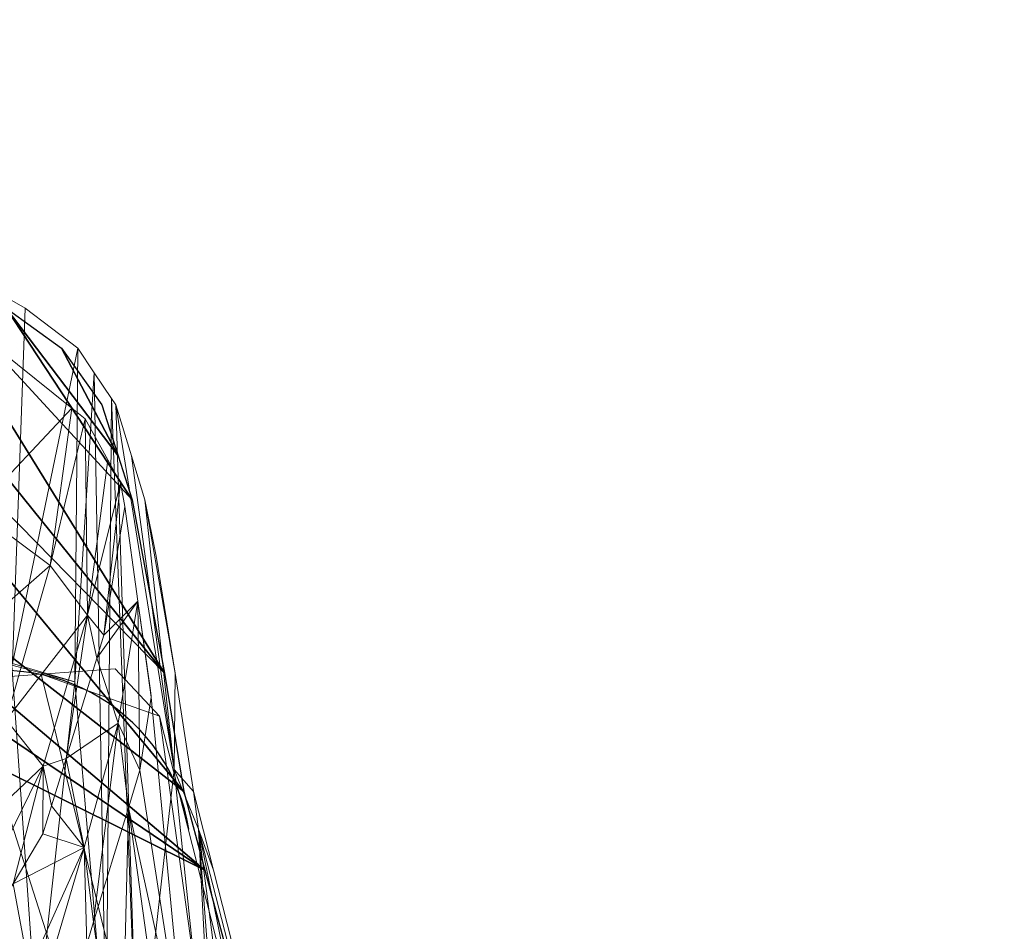
# Model space of a CAD drawing. Units: metres. Extents: x -0.466 to 0.453, y -0.563 to 0.346.
# Drawn here: x 0.297 to 0.453, y 0.201 to 0.346 of the extents above; entities that cross this region are included whole.
import ezdxf

# ---------------------------------------------------------------- set-up
doc = ezdxf.new("R2010")
doc.units = ezdxf.units.M
doc.header["$LTSCALE"] = 1000
doc.layers.add('Mobilier 2D', color=202, linetype='Continuous')
doc.layers.add('Mobilier 3D', color=7, linetype='Continuous')

# ---------------------------------------------------------------- blocks, each defined once
blk = doc.blocks.new('harryf')
at = {"layer": 'Mobilier 2D', "flags": 128}
blk.add_lwpolyline([(0.32389, 0.21737, 0.459134), (0.28491, 0.24108, 0.169419), (0.25553, 0.23103), (0.25473, 0.22504), (0.25841, 0.19856), (0.2522, 0.13819), (0.25519, 0.10339), (0.25825, 0.05034), (0.26714, 0.00134), (0.27685, -0.03006), (0.28593, -0.05312)], format="xyb", dxfattribs=at)
at = {"layer": 'Mobilier 2D'}
mesh = blk.add_polyface(dxfattribs=at)
corners = [(0.43662, -0.46455), (0.4356, -0.50101), (0.3855, -0.55698), (-0.45181, -0.2081), (-0.40846, -0.04656), (-0.42852, -0.33035), (-0.33603, 0.22332), (-0.32976, 0.26071), (-0.26496, 0.31949), (-0.4663, -0.29515), (-0.43644, -0.32794), (-0.45111, -0.32473), (0.39551, -0.04656), (0.41567, -0.33094), (0.35342, -0.56299), (0.42348, -0.32794), (0.45333, -0.28925), (0.45279, -0.30444), (-0.36637, -0.56299), (0.4143, -0.33729), (0.41567, -0.33729), (0.01488, 0.34562), (0.00351, 0.34585), (0.41773, -0.53477), (0.44487, -0.23147), (-0.09498, 0.34269), (-0.06855, 0.34354), (0.45041, -0.25827), (0.41763, -0.32943), (0.44048, -0.32473), (0.45047, -0.31561), (0.44655, -0.32214), (0.25985, 0.31673), (0.27872, 0.30885), (0.32, 0.24212), (0.05556, 0.34562), (0.32643, 0.21087), (0.13875, 0.33794), (0.18065, 0.33443), (-0.46373, -0.26142), (-0.43058, -0.32943), (-0.28657, 0.31118), (0.43496, -0.32577), (0.24075, 0.32299), (0.32308, 0.22332), (0.31491, 0.26962), (-0.39846, -0.55698), (-0.43069, -0.53477), (-0.44859, -0.4818), (0.30369, 0.2937), (0.31267, 0.27663), (0.29488, 0.30005), (-0.42726, -0.33729), (-0.32523, 0.27926), (-0.30377, 0.30252), (-0.4659, -0.28084), (-0.3193, 0.29079), (-0.31664, 0.2937), (-0.22285, 0.33026), (-0.20403, 0.33326), (-0.46, -0.24111), (-0.44855, -0.50101), (-0.42862, -0.33729), (-0.44958, -0.46455), (-0.24385, 0.32567), (-0.4546, -0.21862), (-0.15168, 0.33792), (-0.10475, 0.3421), (-0.46214, -0.31859), (-0.46517, -0.30861), (-0.45818, -0.32315), (0.31009, 0.2847)]
mesh.append_faces([[corners[k] for k in face] for face in [(2, 1, 23), (29, 30, 31)]], dxfattribs={"vtx0": -1})
mesh.append_faces([[corners[k] for k in face] for face in [(21, 12, 22), (24, 13, 12), (35, 12, 21), (27, 28, 24), (15, 17, 42), (43, 44, 38), (49, 50, 51), (53, 54, 7), (39, 40, 55), (45, 51, 50), (3, 5, 65), (6, 67, 4), (30, 42, 17), (63, 18, 48), (25, 4, 67), (0, 14, 19), (9, 11, 69)]], dxfattribs={"vtx0": -1, "vtx1": -1})
mesh.append_faces([[corners[k] for k in face] for face in [(5, 12, 13), (4, 22, 12), (4, 12, 5), (5, 13, 19), (5, 19, 52), (18, 52, 19)]], dxfattribs={"vtx0": -1, "vtx1": -1, "vtx2": -1})
mesh.append_faces([[corners[k] for k in face] for face in [(9, 10, 11), (0, 2, 14), (15, 16, 17), (35, 36, 12), (39, 5, 40), (4, 26, 22), (6, 58, 59), (6, 64, 58), (38, 44, 36), (6, 59, 66), (43, 34, 44), (11, 68, 69), (53, 57, 54), (5, 60, 65), (6, 66, 67), (6, 8, 64), (45, 33, 51)]], dxfattribs={"vtx0": -1, "vtx2": -1})
mesh.append_faces([[corners[k] for k in face] for face in [(62, 5, 52)]], dxfattribs={"vtx1": -1})
mesh.append_faces([[corners[k] for k in face] for face in [(0, 1, 2), (3, 4, 5), (6, 7, 8), (14, 18, 19), (25, 26, 4), (27, 16, 28), (32, 33, 34), (28, 13, 24), (37, 38, 36), (41, 8, 7), (29, 42, 30), (45, 34, 33), (46, 47, 48), (54, 41, 7), (9, 55, 10), (35, 37, 36), (39, 60, 5), (40, 10, 55), (63, 52, 18), (43, 32, 34), (15, 28, 16), (18, 46, 48)]], dxfattribs={"vtx1": -1, "vtx2": -1})
mesh.append_faces([[corners[k] for k in face] for face in [(13, 20, 19), (53, 56, 57), (47, 61, 48), (11, 70, 68), (49, 71, 50)]], dxfattribs={"vtx2": -1})
at = {"layer": 'Mobilier 3D', "color": 3, "linetype": 'Continuous', "lineweight": 0}
mesh = blk.add_polyface(dxfattribs=at)
corners = [(0.29587, 0.24367, 0.47341), (0.29788, 0.30005, 0.66963), (0.28256, 0.30885, 0.69069)]
mesh.append_faces([[corners[k] for k in face] for face in [(0, 1, 2)]], dxfattribs={"color": 3})
mesh = blk.add_polyface(dxfattribs=at)
corners = [(0.30624, 0.29369, 0.65297), (0.29788, 0.30005, 0.66963), (0.29587, 0.24367, 0.47341)]
mesh.append_faces([[corners[k] for k in face] for face in [(0, 1, 2)]], dxfattribs={"color": 3})
mesh = blk.add_polyface(dxfattribs=at)
corners = [(0.29009, 0.26801, 0.67174), (0.29367, 0.29347, 0.67455), (0.30532, 0.28418, 0.64988)]
mesh.append_faces([[corners[k] for k in face] for face in [(0, 1, 2)]], dxfattribs={"color": 3})
mesh = blk.add_polyface(dxfattribs=at)
corners = [(0.3058, 0.24074, 0.47481), (0.30624, 0.29369, 0.65297), (0.29587, 0.24367, 0.47341)]
mesh.append_faces([[corners[k] for k in face] for face in [(0, 1, 2)]], dxfattribs={"color": 3})
mesh = blk.add_polyface(dxfattribs=at)
corners = [(0.30887, 0.28979, 0.64504), (0.30624, 0.29369, 0.65297), (0.3058, 0.24074, 0.47481)]
mesh.append_faces([[corners[k] for k in face] for face in [(0, 1, 2)]], dxfattribs={"color": 3})
mesh = blk.add_polyface(dxfattribs=at)
corners = [(0.31074, 0.1819, 0.2957), (0.30887, 0.28979, 0.64504), (0.3058, 0.24074, 0.47481)]
mesh.append_faces([[corners[k] for k in face] for face in [(0, 1, 2)]], dxfattribs={"color": 3})
mesh = blk.add_polyface(dxfattribs=at)
corners = [(0.3116, 0.28574, 0.63683), (0.30887, 0.28979, 0.64504), (0.31074, 0.1819, 0.2957)]
mesh.append_faces([[corners[k] for k in face] for face in [(0, 1, 2)]], dxfattribs={"color": 3})
mesh = blk.add_polyface(dxfattribs=at)
corners = [(0.31074, 0.1819, 0.2957), (0.31576, 0.17597, 0.29753), (0.3116, 0.28574, 0.63683)]
mesh.append_faces([[corners[k] for k in face] for face in [(0, 1, 2)]], dxfattribs={"color": 3})
mesh = blk.add_polyface(dxfattribs=at)
corners = [(0.31576, 0.17597, 0.29753), (0.31231, 0.28469, 0.63471), (0.3116, 0.28574, 0.63683)]
mesh.append_faces([[corners[k] for k in face] for face in [(0, 1, 2)]], dxfattribs={"color": 3})
mesh = blk.add_polyface(dxfattribs=at)
corners = [(0.32157, 0.2268, 0.47939), (0.31476, 0.27663, 0.6198), (0.31231, 0.28469, 0.63471)]
mesh.append_faces([[corners[k] for k in face] for face in [(0, 1, 2)]], dxfattribs={"color": 3})
mesh = blk.add_polyface(dxfattribs=at)
corners = [(0.31576, 0.17597, 0.29753), (0.32157, 0.2268, 0.47939), (0.31231, 0.28469, 0.63471)]
mesh.append_faces([[corners[k] for k in face] for face in [(0, 1, 2)]], dxfattribs={"color": 3})
mesh = blk.add_polyface(dxfattribs=at)
corners = [(0.30186, 0.25921, 0.64809), (0.29009, 0.26801, 0.67174), (0.30532, 0.28418, 0.64988)]
mesh.append_faces([[corners[k] for k in face] for face in [(0, 1, 2)]], dxfattribs={"color": 3})
mesh = blk.add_polyface(dxfattribs=at)
corners = [(0.30186, 0.25921, 0.64809), (0.30532, 0.28418, 0.64988), (0.30743, 0.2825, 0.64541)]
mesh.append_faces([[corners[k] for k in face] for face in [(0, 1, 2)]], dxfattribs={"color": 3})
mesh = blk.add_polyface(dxfattribs=at)
corners = [(0.30781, 0.25132, 0.62437), (0.30186, 0.25921, 0.64809), (0.30743, 0.2825, 0.64541)]
mesh.append_faces([[corners[k] for k in face] for face in [(0, 1, 2)]], dxfattribs={"color": 3})
mesh = blk.add_polyface(dxfattribs=at)
corners = [(0.30781, 0.25132, 0.62437), (0.30743, 0.2825, 0.64541), (0.31104, 0.27597, 0.62519)]
mesh.append_faces([[corners[k] for k in face] for face in [(0, 1, 2)]], dxfattribs={"color": 3})
mesh = blk.add_polyface(dxfattribs=at)
corners = [(0.31305, 0.27233, 0.61391), (0.30781, 0.25132, 0.62437), (0.31104, 0.27597, 0.62519)]
mesh.append_faces([[corners[k] for k in face] for face in [(0, 1, 2)]], dxfattribs={"color": 3})
mesh = blk.add_polyface(dxfattribs=at)
corners = [(0.31688, 0.26962, 0.60685), (0.31476, 0.27663, 0.6198), (0.32157, 0.2268, 0.47939)]
mesh.append_faces([[corners[k] for k in face] for face in [(0, 1, 2)]], dxfattribs={"color": 3})
mesh = blk.add_polyface(dxfattribs=at)
corners = [(0.31305, 0.27233, 0.61391), (0.31041, 0.24814, 0.60141), (0.30781, 0.25132, 0.62437)]
mesh.append_faces([[corners[k] for k in face] for face in [(0, 1, 2)]], dxfattribs={"color": 3})
mesh = blk.add_polyface(dxfattribs=at)
corners = [(0.31371, 0.26857, 0.6013), (0.31041, 0.24814, 0.60141), (0.31305, 0.27233, 0.61391)]
mesh.append_faces([[corners[k] for k in face] for face in [(0, 1, 2)]], dxfattribs={"color": 3})
mesh = blk.add_polyface(dxfattribs=at)
corners = [(0.31868, 0.26071, 0.5888), (0.31688, 0.26962, 0.60685), (0.32171, 0.24211, 0.54249)]
mesh.append_faces([[corners[k] for k in face] for face in [(0, 1, 2)]], dxfattribs={"color": 3})
mesh = blk.add_polyface(dxfattribs=at)
corners = [(0.32171, 0.24211, 0.54249), (0.31688, 0.26962, 0.60685), (0.32157, 0.2268, 0.47939)]
mesh.append_faces([[corners[k] for k in face] for face in [(0, 1, 2)]], dxfattribs={"color": 3})
mesh = blk.add_polyface(dxfattribs=at)
corners = [(0.28337, 0.243, 0.66709), (0.29009, 0.26801, 0.67174), (0.30186, 0.25921, 0.64809)]
mesh.append_faces([[corners[k] for k in face] for face in [(0, 1, 2)]], dxfattribs={"color": 3})
mesh = blk.add_polyface(dxfattribs=at)
corners = [(0.31581, 0.25354, 0.55051), (0.31041, 0.24814, 0.60141), (0.31371, 0.26857, 0.6013)]
mesh.append_faces([[corners[k] for k in face] for face in [(0, 1, 2)]], dxfattribs={"color": 3})
mesh = blk.add_polyface(dxfattribs=at)
corners = [(0.29487, 0.23472, 0.64489), (0.28337, 0.243, 0.66709), (0.30186, 0.25921, 0.64809)]
mesh.append_faces([[corners[k] for k in face] for face in [(0, 1, 2)]], dxfattribs={"color": 3})
mesh = blk.add_polyface(dxfattribs=at)
corners = [(0.29487, 0.23472, 0.64489), (0.30186, 0.25921, 0.64809), (0.30781, 0.25132, 0.62437)]
mesh.append_faces([[corners[k] for k in face] for face in [(0, 1, 2)]], dxfattribs={"color": 3})
mesh = blk.add_polyface(dxfattribs=at)
corners = [(0.31266, 0.23419, 0.55059), (0.30928, 0.24448, 0.60151), (0.31581, 0.25354, 0.55051)]
mesh.append_faces([[corners[k] for k in face] for face in [(0, 1, 2)]], dxfattribs={"color": 3})
mesh = blk.add_polyface(dxfattribs=at)
corners = [(0.31581, 0.25354, 0.55051), (0.30928, 0.24448, 0.60151), (0.31041, 0.24814, 0.60141)]
mesh.append_faces([[corners[k] for k in face] for face in [(0, 1, 2)]], dxfattribs={"color": 3})
mesh = blk.add_polyface(dxfattribs=at)
corners = [(0.3161, 0.22672, 0.49973), (0.31266, 0.23419, 0.55059), (0.31581, 0.25354, 0.55051)]
mesh.append_faces([[corners[k] for k in face] for face in [(0, 1, 2)]], dxfattribs={"color": 3})
mesh = blk.add_polyface(dxfattribs=at)
corners = [(0.3161, 0.22672, 0.49973), (0.31581, 0.25354, 0.55051), (0.31788, 0.23832, 0.49971)]
mesh.append_faces([[corners[k] for k in face] for face in [(0, 1, 2)]], dxfattribs={"color": 3})
mesh = blk.add_polyface(dxfattribs=at)
corners = [(0.31788, 0.23832, 0.49971), (0.31581, 0.25354, 0.55051), (0.31774, 0.23976, 0.50391)]
mesh.append_faces([[corners[k] for k in face] for face in [(0, 1, 2)]], dxfattribs={"color": 3})
mesh = blk.add_polyface(dxfattribs=at)
corners = [(0.30781, 0.25132, 0.62437), (0.30075, 0.22735, 0.62298), (0.29487, 0.23472, 0.64489)]
mesh.append_faces([[corners[k] for k in face] for face in [(0, 1, 2)]], dxfattribs={"color": 3})
mesh = blk.add_polyface(dxfattribs=at)
corners = [(0.30781, 0.25132, 0.62437), (0.30439, 0.22857, 0.60193), (0.30075, 0.22735, 0.62298)]
mesh.append_faces([[corners[k] for k in face] for face in [(0, 1, 2)]], dxfattribs={"color": 3})
mesh = blk.add_polyface(dxfattribs=at)
corners = [(0.30928, 0.24448, 0.60151), (0.30439, 0.22857, 0.60193), (0.30781, 0.25132, 0.62437)]
mesh.append_faces([[corners[k] for k in face] for face in [(0, 1, 2)]], dxfattribs={"color": 3})
mesh = blk.add_polyface(dxfattribs=at)
corners = [(0.31041, 0.24814, 0.60141), (0.30928, 0.24448, 0.60151), (0.30781, 0.25132, 0.62437)]
mesh.append_faces([[corners[k] for k in face] for face in [(0, 1, 2)]], dxfattribs={"color": 3})
mesh = blk.add_polyface(dxfattribs=at)
corners = [(0.31266, 0.23419, 0.55059), (0.30439, 0.22857, 0.60193), (0.30928, 0.24448, 0.60151)]
mesh.append_faces([[corners[k] for k in face] for face in [(0, 1, 2)]], dxfattribs={"color": 3})
mesh = blk.add_polyface(dxfattribs=at)
corners = [(0.29977, 0.18639, 0.29417), (0.29581, 0.24337, 0.47232), (0.28224, 0.19357, 0.29172)]
mesh.append_faces([[corners[k] for k in face] for face in [(0, 1, 2)]], dxfattribs={"color": 3})
mesh = blk.add_polyface(dxfattribs=at)
corners = [(0.3058, 0.24074, 0.47481), (0.29587, 0.24367, 0.47341), (0.29581, 0.24337, 0.47232)]
mesh.append_faces([[corners[k] for k in face] for face in [(0, 1, 2)]], dxfattribs={"color": 3})
mesh = blk.add_polyface(dxfattribs=at)
corners = [(0.29977, 0.18639, 0.29417), (0.3058, 0.24074, 0.47481), (0.29581, 0.24337, 0.47232)]
mesh.append_faces([[corners[k] for k in face] for face in [(0, 1, 2)]], dxfattribs={"color": 3})
mesh = blk.add_polyface(dxfattribs=at)
corners = [(0.31219, 0.24283, 0.49527), (0.30046, 0.24197, 0.49233), (0.31923, 0.23527, 0.49568)]
mesh.append_faces([[corners[k] for k in face] for face in [(0, 1, 2)]], dxfattribs={"color": 3})
mesh = blk.add_polyface(dxfattribs=at)
corners = [(0.27926, 0.23903, 0.4824), (0.31784, 0.07004, 0.49356), (0.28843, 0.24108, 0.48933)]
mesh.append_faces([[corners[k] for k in face] for face in [(0, 1, 2)]], dxfattribs={"color": 3})
mesh = blk.add_polyface(dxfattribs=at)
corners = [(0.28843, 0.24108, 0.48933), (0.34182, 0.07371, 0.50172), (0.30046, 0.24197, 0.49233)]
mesh.append_faces([[corners[k] for k in face] for face in [(0, 1, 2)]], dxfattribs={"color": 3})
mesh = blk.add_polyface(dxfattribs=at)
corners = [(0.28843, 0.24108, 0.48933), (0.31784, 0.07004, 0.49356), (0.34182, 0.07371, 0.50172)]
mesh.append_faces([[corners[k] for k in face] for face in [(0, 1, 2)]], dxfattribs={"color": 3})
mesh = blk.add_polyface(dxfattribs=at)
corners = [(0.31074, 0.1819, 0.2957), (0.3058, 0.24074, 0.47481), (0.29977, 0.18639, 0.29417)]
mesh.append_faces([[corners[k] for k in face] for face in [(0, 1, 2)]], dxfattribs={"color": 3})
mesh = blk.add_polyface(dxfattribs=at)
corners = [(0.31923, 0.23527, 0.49568), (0.30046, 0.24197, 0.49233), (0.34182, 0.07371, 0.50172)]
mesh.append_faces([[corners[k] for k in face] for face in [(0, 1, 2)]], dxfattribs={"color": 3})
mesh = blk.add_polyface(dxfattribs=at)
corners = [(0.32171, 0.24211, 0.54249), (0.32157, 0.2268, 0.47939), (0.32463, 0.22332, 0.49623)]
mesh.append_faces([[corners[k] for k in face] for face in [(0, 1, 2)]], dxfattribs={"color": 3})
mesh = blk.add_polyface(dxfattribs=at)
corners = [(0.31791, 0.23851, 0.49971), (0.31788, 0.23832, 0.49971), (0.31774, 0.23975, 0.50391)]
mesh.append_faces([[corners[k] for k in face] for face in [(0, 1, 2)]], dxfattribs={"color": 3})
mesh = blk.add_polyface(dxfattribs=at)
corners = [(0.27926, 0.23903, 0.4824), (0.28657, 0.1522, 0.48093), (0.31784, 0.07004, 0.49356)]
mesh.append_faces([[corners[k] for k in face] for face in [(0, 1, 2)]], dxfattribs={"color": 3})
mesh = blk.add_polyface(dxfattribs=at)
corners = [(0.3161, 0.22672, 0.49973), (0.31788, 0.23832, 0.49971), (0.32367, 0.17799, 0.32732)]
mesh.append_faces([[corners[k] for k in face] for face in [(0, 1, 2)]], dxfattribs={"color": 3})
mesh = blk.add_polyface(dxfattribs=at)
corners = [(0.29487, 0.23472, 0.64489), (0.30075, 0.22735, 0.62298), (0.2842, 0.21174, 0.64092)]
mesh.append_faces([[corners[k] for k in face] for face in [(0, 1, 2)]], dxfattribs={"color": 3})
mesh = blk.add_polyface(dxfattribs=at)
corners = [(0.31923, 0.23527, 0.49568), (0.34182, 0.07371, 0.50172), (0.36012, 0.07457, 0.50296)]
mesh.append_faces([[corners[k] for k in face] for face in [(0, 1, 2)]], dxfattribs={"color": 3})
mesh = blk.add_polyface(dxfattribs=at)
corners = [(0.30726, 0.21443, 0.55089), (0.30439, 0.22857, 0.60193), (0.31266, 0.23419, 0.55059)]
mesh.append_faces([[corners[k] for k in face] for face in [(0, 1, 2)]], dxfattribs={"color": 3})
mesh = blk.add_polyface(dxfattribs=at)
corners = [(0.30877, 0.20264, 0.49976), (0.30726, 0.21443, 0.55089), (0.31266, 0.23419, 0.55059)]
mesh.append_faces([[corners[k] for k in face] for face in [(0, 1, 2)]], dxfattribs={"color": 3})
mesh = blk.add_polyface(dxfattribs=at)
corners = [(0.30877, 0.20264, 0.49976), (0.31266, 0.23419, 0.55059), (0.31428, 0.22074, 0.49974)]
mesh.append_faces([[corners[k] for k in face] for face in [(0, 1, 2)]], dxfattribs={"color": 3})
mesh = blk.add_polyface(dxfattribs=at)
corners = [(0.31428, 0.22074, 0.49974), (0.31266, 0.23419, 0.55059), (0.3161, 0.22672, 0.49973)]
mesh.append_faces([[corners[k] for k in face] for face in [(0, 1, 2)]], dxfattribs={"color": 3})
mesh = blk.add_polyface(dxfattribs=at)
corners = [(0.30439, 0.22857, 0.60193), (0.30208, 0.22107, 0.60213), (0.30075, 0.22735, 0.62298)]
mesh.append_faces([[corners[k] for k in face] for face in [(0, 1, 2)]], dxfattribs={"color": 3})
mesh = blk.add_polyface(dxfattribs=at)
corners = [(0.30726, 0.21443, 0.55089), (0.30208, 0.22107, 0.60213), (0.30439, 0.22857, 0.60193)]
mesh.append_faces([[corners[k] for k in face] for face in [(0, 1, 2)]], dxfattribs={"color": 3})
mesh = blk.add_polyface(dxfattribs=at)
corners = [(0.30075, 0.22735, 0.62298), (0.28976, 0.20493, 0.62149), (0.2842, 0.21174, 0.64092)]
mesh.append_faces([[corners[k] for k in face] for face in [(0, 1, 2)]], dxfattribs={"color": 3})
mesh = blk.add_polyface(dxfattribs=at)
corners = [(0.30075, 0.22735, 0.62298), (0.29598, 0.20866, 0.6027), (0.28976, 0.20493, 0.62149)]
mesh.append_faces([[corners[k] for k in face] for face in [(0, 1, 2)]], dxfattribs={"color": 3})
mesh = blk.add_polyface(dxfattribs=at)
corners = [(0.30071, 0.2166, 0.60225), (0.29598, 0.20866, 0.6027), (0.30075, 0.22735, 0.62298)]
mesh.append_faces([[corners[k] for k in face] for face in [(0, 1, 2)]], dxfattribs={"color": 3})
mesh = blk.add_polyface(dxfattribs=at)
corners = [(0.30075, 0.22735, 0.62298), (0.30208, 0.22107, 0.60213), (0.30071, 0.2166, 0.60225)]
mesh.append_faces([[corners[k] for k in face] for face in [(0, 1, 2)]], dxfattribs={"color": 3})
mesh = blk.add_polyface(dxfattribs=at)
corners = [(0.32367, 0.17799, 0.32732), (0.31428, 0.22074, 0.49974), (0.3161, 0.22672, 0.49973)]
mesh.append_faces([[corners[k] for k in face] for face in [(0, 1, 2)]], dxfattribs={"color": 3})
mesh = blk.add_polyface(dxfattribs=at)
corners = [(0.3284, 0.16103, 0.30212), (0.32157, 0.2268, 0.47939), (0.31576, 0.17597, 0.29753)]
mesh.append_faces([[corners[k] for k in face] for face in [(0, 1, 2)]], dxfattribs={"color": 3})
mesh = blk.add_polyface(dxfattribs=at)
corners = [(0.32463, 0.22332, 0.49623), (0.32157, 0.2268, 0.47939), (0.32541, 0.21736, 0.48205)]
mesh.append_faces([[corners[k] for k in face] for face in [(0, 1, 2)]], dxfattribs={"color": 3})
mesh = blk.add_polyface(dxfattribs=at)
corners = [(0.3284, 0.16103, 0.30212), (0.32541, 0.21736, 0.48205), (0.32157, 0.2268, 0.47939)]
mesh.append_faces([[corners[k] for k in face] for face in [(0, 1, 2)]], dxfattribs={"color": 3})
mesh = blk.add_polyface(dxfattribs=at)
corners = [(0.32781, 0.21087, 0.49679), (0.32463, 0.22332, 0.49623), (0.32541, 0.21736, 0.48205)]
mesh.append_faces([[corners[k] for k in face] for face in [(0, 1, 2)]], dxfattribs={"color": 3})
mesh = blk.add_polyface(dxfattribs=at)
corners = [(0.30071, 0.2166, 0.60225), (0.30208, 0.22107, 0.60213), (0.30726, 0.21443, 0.55089)]
mesh.append_faces([[corners[k] for k in face] for face in [(0, 1, 2)]], dxfattribs={"color": 3})
mesh = blk.add_polyface(dxfattribs=at)
corners = [(0.31309, 0.17159, 0.40787), (0.30877, 0.20264, 0.49976), (0.31428, 0.22074, 0.49974)]
mesh.append_faces([[corners[k] for k in face] for face in [(0, 1, 2)]], dxfattribs={"color": 3})
mesh = blk.add_polyface(dxfattribs=at)
corners = [(0.32228, 0.16335, 0.31516), (0.31309, 0.17159, 0.40787), (0.31428, 0.22074, 0.49974)]
mesh.append_faces([[corners[k] for k in face] for face in [(0, 1, 2)]], dxfattribs={"color": 3})
mesh = blk.add_polyface(dxfattribs=at)
corners = [(0.32367, 0.17799, 0.32732), (0.32228, 0.16335, 0.31516), (0.31428, 0.22074, 0.49974)]
mesh.append_faces([[corners[k] for k in face] for face in [(0, 1, 2)]], dxfattribs={"color": 3})
mesh = blk.add_polyface(dxfattribs=at)
corners = [(0.32982, 0.15936, 0.30264), (0.32978, 0.18377, 0.40206), (0.32541, 0.21736, 0.48205)]
mesh.append_faces([[corners[k] for k in face] for face in [(0, 1, 2)]], dxfattribs={"color": 3})
mesh = blk.add_polyface(dxfattribs=at)
corners = [(0.32982, 0.15936, 0.30264), (0.32541, 0.21736, 0.48205), (0.3284, 0.16103, 0.30212)]
mesh.append_faces([[corners[k] for k in face] for face in [(0, 1, 2)]], dxfattribs={"color": 3})
mesh = blk.add_polyface(dxfattribs=at)
corners = [(0.32978, 0.18377, 0.40206), (0.35557, 0.06855, 0.40816), (0.32541, 0.21736, 0.48205)]
mesh.append_faces([[corners[k] for k in face] for face in [(0, 1, 2)]], dxfattribs={"color": 3})
mesh = blk.add_polyface(dxfattribs=at)
corners = [(0.32541, 0.21736, 0.48205), (0.35557, 0.06855, 0.40816), (0.39334, -0.04656, 0.50845)]
mesh.append_faces([[corners[k] for k in face] for face in [(0, 1, 2)]], dxfattribs={"color": 3})
mesh = blk.add_polyface(dxfattribs=at)
corners = [(0.32541, 0.21736, 0.48205), (0.39334, -0.04656, 0.50845), (0.32781, 0.21087, 0.49679)]
mesh.append_faces([[corners[k] for k in face] for face in [(0, 1, 2)]], dxfattribs={"color": 3})
mesh = blk.add_polyface(dxfattribs=at)
corners = [(0.30071, 0.2166, 0.60225), (0.30726, 0.21443, 0.55089), (0.29598, 0.20866, 0.6027)]
mesh.append_faces([[corners[k] for k in face] for face in [(0, 1, 2)]], dxfattribs={"color": 3})
mesh = blk.add_polyface(dxfattribs=at)
corners = [(0.29598, 0.20866, 0.6027), (0.30726, 0.21443, 0.55089), (0.29851, 0.19499, 0.55146)]
mesh.append_faces([[corners[k] for k in face] for face in [(0, 1, 2)]], dxfattribs={"color": 3})
mesh = blk.add_polyface(dxfattribs=at)
corners = [(0.29882, 0.18578, 0.49977), (0.29851, 0.19499, 0.55146), (0.30726, 0.21443, 0.55089)]
mesh.append_faces([[corners[k] for k in face] for face in [(0, 1, 2)]], dxfattribs={"color": 3})
mesh = blk.add_polyface(dxfattribs=at)
corners = [(0.29882, 0.18578, 0.49977), (0.30726, 0.21443, 0.55089), (0.30767, 0.19905, 0.49977)]
mesh.append_faces([[corners[k] for k in face] for face in [(0, 1, 2)]], dxfattribs={"color": 3})
mesh = blk.add_polyface(dxfattribs=at)
corners = [(0.30876, 0.20264, 0.49976), (0.30726, 0.21443, 0.55089), (0.30877, 0.20264, 0.49976)]
mesh.append_faces([[corners[k] for k in face] for face in [(0, 1, 2)]], dxfattribs={"color": 3})
mesh = blk.add_polyface(dxfattribs=at)
corners = [(0.30767, 0.19905, 0.49977), (0.30726, 0.21443, 0.55089), (0.30876, 0.20264, 0.49976)]
mesh.append_faces([[corners[k] for k in face] for face in [(0, 1, 2)]], dxfattribs={"color": 3})
mesh = blk.add_polyface(dxfattribs=at)
corners = [(0.29598, 0.20866, 0.6027), (0.29851, 0.19499, 0.55146), (0.2906, 0.19964, 0.60322)]
mesh.append_faces([[corners[k] for k in face] for face in [(0, 1, 2)]], dxfattribs={"color": 3})
mesh = blk.add_polyface(dxfattribs=at)
corners = [(0.30767, 0.19905, 0.49977), (0.30876, 0.20264, 0.49976), (0.31309, 0.17159, 0.40787)]
mesh.append_faces([[corners[k] for k in face] for face in [(0, 1, 2)]], dxfattribs={"color": 3})
mesh = blk.add_polyface(dxfattribs=at)
corners = [(0.31309, 0.17159, 0.40787), (0.30876, 0.20264, 0.49976), (0.30877, 0.20264, 0.49976)]
mesh.append_faces([[corners[k] for k in face] for face in [(0, 1, 2)]], dxfattribs={"color": 3})

msp = doc.modelspace()

# ---------------------------------------------------------------- block references
msp.add_blockref('harryf', (0, 0))

doc.saveas('drawing.dxf')
